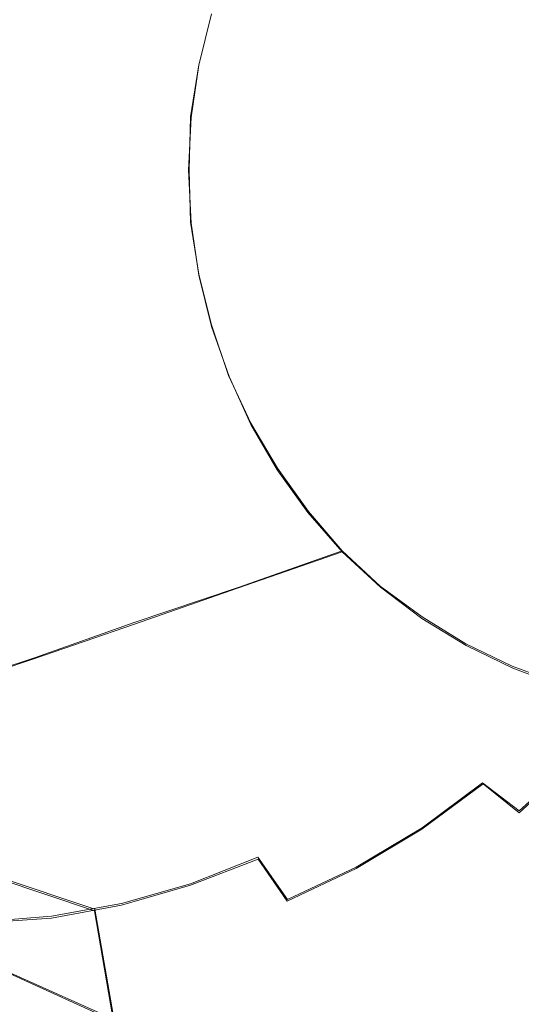
# Model space of a CAD drawing. Extents: x -81 to 81, y -137 to 34.
# Drawn here: x 61 to 64, y -6 to 1 of the extents above; entities that cross this region are included whole.
import ezdxf

# ---------------------------------------------------------------- set-up
doc = ezdxf.new("R2010")
doc.units = 0
doc.header["$LTSCALE"] = 500
doc.header["$MEASUREMENT"] = 0
doc.layers.add('DWXOUTLINES', color=7, linetype='Continuous')
doc.layers.add('FERRO_CHROM', color=7, linetype='Continuous')

msp = doc.modelspace()

# ---------------------------------------------------------------- linework, layer by layer
at = {"layer": 'DWXOUTLINES', "color": 0, "lineweight": 0}
for p, q in [((61.79, 0.75, 48.57), (61.88, 1.11, 48.59)), ((61.73, 0.38, 48.56), (61.79, 0.75, 48.57)), ((61.72, 0, 48.55), (61.73, 0.38, 48.56)), ((61.73, -0.37, 48.56), (61.72, 0, 48.55)), ((61.73, -0.37, 48.56), (61.79, -0.74, 48.57)), ((61.79, -0.74, 48.57), (61.88, -1.1, 48.59)), ((62, -1.46, 48.62), (61.88, -1.1, 48.59)), ((62.16, -1.8, 48.66), (62, -1.46, 48.62)), ((62.35, -2.12, 48.71), (62.16, -1.8, 48.66)), ((62.57, -2.43, 48.76), (62.35, -2.12, 48.71)), ((62.57, -2.43, 48.76), (62.81, -2.71, 48.82)), ((62.81, -2.71, 48.82), (62.07, -2.97, 50.82)), ((62.81, -2.71, 48.82), (63.08, -2.96, 48.88)), ((62.07, -2.97, 50.82), (61.33, -3.22, 52.81)), ((63.08, -2.96, 48.88), (63.38, -3.18, 48.95)), ((61.33, -3.22, 52.81), (60.62, -3.47, 54.74)), ((63.38, -3.18, 48.95), (63.69, -3.37, 49.03)), ((64.02, -3.53, 49.1), (63.69, -3.37, 49.03)), ((60.62, -3.47, 54.74), (59.93, -3.7, 56.61)), ((64.37, -3.66, 49.19), (64.02, -3.53, 49.1)), ((64.49, -4.18, 71.55), (64.07, -4.56, 71.45)), ((63.81, -4.36, 71.8), (63.38, -4.68, 71.69)), ((64.07, -4.56, 71.45), (63.81, -4.36, 71.8)), ((63.38, -4.68, 71.69), (62.91, -4.96, 71.59)), ((61.05, -5.26, 46.59), (59.97, -4.9, 45.78)), ((61.73, -5.08, 71.68), (62.21, -4.89, 71.8)), ((62.42, -5.19, 71.47), (62.21, -4.89, 71.8)), ((62.91, -4.96, 71.59), (62.42, -5.19, 71.47)), ((61.24, -5.22, 71.56), (61.73, -5.08, 71.68)), ((60.74, -5.31, 71.44), (61.24, -5.22, 71.56)), ((60.74, -5.31, 71.44), (60.24, -5.35, 71.31)), ((61.18, -6.01, 46.06), (61.05, -5.26, 46.59)), ((60.35, -5.67, 33.53), (61.67, -6.26, 33.34))]:
    msp.add_line(p, q, dxfattribs=at)
at = {"layer": 'FERRO_CHROM', "lineweight": 0}
for points, invisible_edges in [([(64.034, 2.0924, 50.0293), (63.9971, 1.051, 50.1842), (65.1708, 1.0616, 50.5744), (65.2081, 2.1134, 50.418)], 15), ([(61.7948, 1.9546, 48.7827), (61.7603, 0.9818, 48.9274), (62.8621, 1.0236, 49.6272), (62.898, 2.0379, 49.4764)], 15), ([(62.898, 2.0379, 49.4764), (62.8621, 1.0236, 49.6272), (63.9971, 1.051, 50.1842), (64.034, 2.0924, 50.0293)], 15), ([(60.7188, 1.8475, 47.9717), (60.6862, 0.928, 48.1084), (61.7603, 0.9818, 48.9274), (61.7948, 1.9546, 48.7827)], 15), ([(60.7188, 1.8475, 47.9717), (59.6646, 1.7212, 47.0668), (59.6342, 0.8645, 47.1942), (60.6862, 0.928, 48.1084)], 15), ([(65.0309, 1.8475, 29.8789), (65.0635, 0.928, 29.7421), (63.7122, 0.8645, 30.0836), (63.6818, 1.7212, 30.211)], 15), ([(63.6818, 1.7212, 30.211), (63.7122, 0.8645, 30.0836), (62.3436, 0.7939, 30.4963), (62.3157, 1.5805, 30.6133)], 15), ([(62.3157, 1.5805, 30.6133), (62.3436, 0.7939, 30.4963), (60.9633, 0.7184, 30.9565), (60.9381, 1.4303, 31.0624)], 15), ([(61.8281, 0.8143, 73.1285), (62.498, 1.0872, 73.1587), (62.3805, 1.5524, 73.11), (61.7422, 1.3502, 73.0822)], 15), ([(63.6319, 1.5334, 73.0464), (63.0884, 1.3225, 73.1318), (63.2956, 0.9149, 73.1633), (63.8205, 1.1177, 73.0771)], 15), ([(60.9381, 1.4303, 31.0624), (60.9633, 0.7184, 30.9565), (59.5772, 0.6406, 31.4405), (59.5547, 1.2752, 31.5349)], 15), ([(61.0462, 0.491, 73.0426), (61.8281, 0.8143, 73.1285), (61.7422, 1.3502, 73.0822), (61.0284, 1.1586, 73.002)], 15), ([(60.2254, 1.3237, 52.5425), (61.0473, 1.2193, 50.58), (60.9483, 0.8191, 50.5564), (60.1179, 0.8893, 52.5168)], 15), ([(62.498, 1.0872, 73.1587), (62.7362, 0.6694, 73.1947), (63.2956, 0.9149, 73.1633), (63.0884, 1.3225, 73.1318)], 15), ([(64.3106, 1.2844, 72.9379), (63.8205, 1.1177, 73.0771), (64.0127, 0.7223, 73.0897), (64.4736, 0.8514, 72.9552)], 15), ([(61.0473, 1.2193, 50.58), (61.8805, 1.1131, 48.594), (61.7901, 0.7478, 48.5725), (60.9483, 0.8191, 50.5564)], 13), ([(59.8732, 0, 72.8525), (61.0462, 0.491, 73.0426), (61.0284, 1.1586, 73.002), (60.3709, 1.1853, 72.8817)], 15), ([(61.8281, 0.8143, 73.1285), (62.1376, 0.3687, 73.1764), (62.7362, 0.6694, 73.1947), (62.498, 1.0872, 73.1587)], 15), ([(63.8205, 1.1177, 73.0771), (63.2956, 0.9149, 73.1633), (63.5362, 0.546, 73.1748), (64.0127, 0.7223, 73.0897)], 15), ([(63.9971, 1.051, 50.1842), (63.9844, 0, 50.2371), (65.1581, 0, 50.6279), (65.1708, 1.0616, 50.5744)], 15), ([(60.6862, 0.928, 48.1084), (60.675, 0, 48.1552), (61.7485, 0, 48.9768), (61.7603, 0.9818, 48.9274)], 15), ([(61.7603, 0.9818, 48.9274), (61.7485, 0, 48.9768), (62.8498, 0, 49.6788), (62.8621, 1.0236, 49.6272)], 15), ([(62.8621, 1.0236, 49.6272), (62.8498, 0, 49.6788), (63.9844, 0, 50.2371), (63.9971, 1.051, 50.1842)], 15), ([(60.6862, 0.928, 48.1084), (59.6342, 0.8645, 47.1942), (59.6238, 0, 47.2378), (60.675, 0, 48.1552)], 15), ([(62.7362, 0.6694, 73.1947), (63.05, 0.305, 73.212), (63.5362, 0.546, 73.1748), (63.2956, 0.9149, 73.1633)], 15), ([(65.0635, 0.928, 29.7421), (65.0746, 0, 29.6954), (63.7226, 0, 30.0401), (63.7122, 0.8645, 30.0836)], 15), ([(60.1179, 0.8893, 52.5168), (60.9483, 0.8191, 50.5564), (60.8877, 0.4114, 50.5419), (60.052, 0.4467, 52.5011)], 15), ([(63.7122, 0.8645, 30.0836), (63.7226, 0, 30.0401), (62.3531, 0, 30.4563), (62.3436, 0.7939, 30.4963)], 15), ([(64.4736, 0.8514, 72.9552), (64.0127, 0.7223, 73.0897), (64.1751, 0.3543, 73.0858), (64.5957, 0.4243, 72.9604)], 15), ([(60.9483, 0.8191, 50.5564), (61.7901, 0.7478, 48.5725), (61.7347, 0.3756, 48.5593), (60.8877, 0.4114, 50.5419)], 13), ([(62.3436, 0.7939, 30.4963), (62.3531, 0, 30.4563), (60.9719, 0, 30.9204), (60.9633, 0.7184, 30.9565)], 15), ([(61.0462, 0.491, 73.0426), (61.4951, 0, 73.1133), (62.1376, 0.3687, 73.1764), (61.8281, 0.8143, 73.1285)], 15), ([(60.9633, 0.7184, 30.9565), (60.9719, 0, 30.9204), (59.5849, 0, 31.4083), (59.5772, 0.6406, 31.4405)], 15), ([(64.0127, 0.7223, 73.0897), (63.5362, 0.546, 73.1748), (63.7688, 0.2263, 73.1647), (64.1751, 0.3543, 73.0858)], 15), ([(62.1376, 0.3687, 73.1764), (62.5764, 0, 73.2097), (63.05, 0.305, 73.212), (62.7362, 0.6694, 73.1947)], 15), ([(59.8732, 0, 72.8525), (61.0462, -0.491, 73.0426), (61.4951, 0, 73.1133), (61.0462, 0.491, 73.0426)], 15), ([(63.05, 0.305, 73.212), (63.394, 0, 73.2044), (63.7688, 0.2263, 73.1647), (63.5362, 0.546, 73.1748)], 15), ([(60.052, 0.4467, 52.5011), (60.8877, 0.4114, 50.5419), (60.8669, 0, 50.537), (60.0295, 0, 52.4958)], 15), ([(60.8877, 0.4114, 50.5419), (61.7347, 0.3756, 48.5593), (61.7158, 0, 48.5547), (60.8669, 0, 50.537)], 13), ([(61.4951, 0, 73.1133), (62.1376, -0.3687, 73.1764), (62.5764, 0, 73.2097), (62.1376, 0.3687, 73.1764)], 15), ([(64.1751, 0.3543, 73.0858), (63.7688, 0.2263, 73.1647), (63.9335, 0, 73.1401), (64.2488, 0, 73.0797)], 15), ([(62.5764, 0, 73.2097), (63.05, -0.305, 73.212), (63.394, 0, 73.2044), (63.05, 0.305, 73.212)], 15), ([(63.394, 0, 73.2044), (63.7688, -0.2263, 73.1647), (63.9335, 0, 73.1401), (63.7688, 0.2263, 73.1647)], 15), ([(60.9633, -0.7184, 30.9565), (59.5772, -0.6405, 31.4405), (59.5849, 0, 31.4083), (60.9719, 0, 30.9204)], 15), ([(60.052, -0.4467, 52.5011), (60.0295, 0, 52.4958), (60.8669, 0, 50.537), (60.8877, -0.4114, 50.5419)], 15), ([(60.8877, -0.4114, 50.5419), (60.8669, 0, 50.537), (61.7158, 0, 48.5547), (61.7347, -0.3756, 48.5593)], 11), ([(62.3436, -0.7939, 30.4963), (60.9633, -0.7184, 30.9565), (60.9719, 0, 30.9204), (62.3531, 0, 30.4563)], 15), ([(61.0462, -0.491, 73.0426), (61.8281, -0.8143, 73.1285), (62.1376, -0.3687, 73.1764), (61.4951, 0, 73.1133)], 15), ([(62.1376, -0.3687, 73.1764), (62.7362, -0.6694, 73.1947), (63.05, -0.305, 73.212), (62.5764, 0, 73.2097)], 15), ([(63.7122, -0.8645, 30.0836), (62.3436, -0.7939, 30.4963), (62.3531, 0, 30.4563), (63.7226, 0, 30.0401)], 15), ([(63.05, -0.305, 73.212), (63.5362, -0.546, 73.1748), (63.7688, -0.2263, 73.1647), (63.394, 0, 73.2044)], 15), ([(65.0635, -0.928, 29.7421), (63.7122, -0.8645, 30.0836), (63.7226, 0, 30.0401), (65.0746, 0, 29.6954)], 15), ([(64.1751, -0.3543, 73.0858), (64.2488, 0, 73.0797), (63.9335, 0, 73.1401), (63.7688, -0.2263, 73.1647)], 15), ([(60.6862, -0.928, 48.1084), (60.675, 0, 48.1552), (59.6238, 0, 47.2378), (59.6342, -0.8645, 47.1942)], 15), ([(59.8732, 0, 72.8525), (60.3709, -1.1853, 72.8817), (61.0284, -1.1586, 73.002), (61.0462, -0.491, 73.0426)], 15), ([(60.6862, -0.928, 48.1084), (61.7603, -0.9818, 48.9274), (61.7485, 0, 48.9768), (60.675, 0, 48.1552)], 15), ([(61.7603, -0.9818, 48.9274), (62.8621, -1.0236, 49.6273), (62.8498, 0, 49.6788), (61.7485, 0, 48.9768)], 15), ([(62.8621, -1.0236, 49.6273), (63.9971, -1.051, 50.1842), (63.9844, 0, 50.2371), (62.8498, 0, 49.6788)], 15), ([(63.9971, -1.051, 50.1842), (65.1708, -1.0616, 50.5745), (65.1581, 0, 50.6279), (63.9844, 0, 50.2371)], 15), ([(64.0127, -0.7223, 73.0897), (64.1751, -0.3543, 73.0858), (63.7688, -0.2263, 73.1647), (63.5362, -0.546, 73.1748)], 15), ([(62.7362, -0.6694, 73.1947), (63.2956, -0.9149, 73.1633), (63.5362, -0.546, 73.1748), (63.05, -0.305, 73.212)], 15), ([(60.1179, -0.8893, 52.5168), (60.052, -0.4467, 52.5011), (60.8877, -0.4114, 50.5419), (60.9483, -0.8191, 50.5564)], 15), ([(60.9483, -0.8191, 50.5564), (60.8877, -0.4114, 50.5419), (61.7347, -0.3756, 48.5593), (61.7901, -0.7478, 48.5725)], 11), ([(61.8281, -0.8143, 73.1285), (62.498, -1.0872, 73.1587), (62.7362, -0.6694, 73.1947), (62.1376, -0.3687, 73.1764)], 15), ([(64.4736, -0.8514, 72.9552), (64.5957, -0.4243, 72.9604), (64.1751, -0.3543, 73.0858), (64.0127, -0.7223, 73.0897)], 15), ([(61.0462, -0.491, 73.0426), (61.0284, -1.1586, 73.002), (61.7422, -1.3502, 73.0822), (61.8281, -0.8143, 73.1285)], 15), ([(63.8205, -1.1177, 73.0771), (64.0127, -0.7223, 73.0897), (63.5362, -0.546, 73.1748), (63.2956, -0.9149, 73.1633)], 15), ([(60.9381, -1.4303, 31.0624), (59.5547, -1.2752, 31.5349), (59.5772, -0.6405, 31.4405), (60.9633, -0.7184, 30.9565)], 15), ([(62.498, -1.0872, 73.1587), (63.0884, -1.3225, 73.1318), (63.2956, -0.9149, 73.1633), (62.7362, -0.6694, 73.1947)], 15), ([(62.3157, -1.5805, 30.6133), (60.9381, -1.4303, 31.0624), (60.9633, -0.7184, 30.9565), (62.3436, -0.7939, 30.4963)], 15), ([(61.0473, -1.2193, 50.58), (60.9483, -0.8191, 50.5564), (61.7901, -0.7478, 48.5725), (61.8805, -1.1131, 48.594)], 11), ([(64.3106, -1.2844, 72.9379), (64.4736, -0.8514, 72.9552), (64.0127, -0.7223, 73.0897), (63.8205, -1.1177, 73.0771)], 15), ([(60.2254, -1.3237, 52.5425), (60.1179, -0.8893, 52.5168), (60.9483, -0.8191, 50.5564), (61.0473, -1.2193, 50.58)], 15), ([(61.8281, -0.8143, 73.1285), (61.7422, -1.3502, 73.0822), (62.3805, -1.5524, 73.11), (62.498, -1.0872, 73.1587)], 15), ([(63.6818, -1.7212, 30.211), (62.3157, -1.5805, 30.6133), (62.3436, -0.7939, 30.4963), (63.7122, -0.8645, 30.0836)], 15), ([(60.7188, -1.8475, 47.9717), (60.6862, -0.928, 48.1084), (59.6342, -0.8645, 47.1942), (59.6646, -1.7212, 47.0668)], 15), ([(65.0309, -1.8475, 29.8789), (63.6818, -1.7212, 30.211), (63.7122, -0.8645, 30.0836), (65.0635, -0.928, 29.7421)], 15), ([(60.7188, -1.8475, 47.9717), (61.7948, -1.9546, 48.7827), (61.7603, -0.9818, 48.9274), (60.6862, -0.928, 48.1084)], 15), ([(63.6319, -1.5334, 73.0464), (63.8205, -1.1177, 73.0771), (63.2956, -0.9149, 73.1633), (63.0884, -1.3225, 73.1318)], 15), ([(61.7948, -1.9546, 48.7827), (62.898, -2.0379, 49.4764), (62.8621, -1.0236, 49.6273), (61.7603, -0.9818, 48.9274)], 15), ([(62.898, -2.0379, 49.4764), (64.034, -2.0924, 50.0293), (63.9971, -1.051, 50.1842), (62.8621, -1.0236, 49.6273)], 15), ([(64.034, -2.0924, 50.0293), (65.2081, -2.1134, 50.418), (65.1708, -1.0616, 50.5745), (63.9971, -1.051, 50.1842)], 15), ([(61.1833, -1.6081, 50.6124), (61.0473, -1.2193, 50.58), (61.8805, -1.1131, 48.594), (62.0046, -1.4681, 48.6236)], 11), ([(62.498, -1.0872, 73.1587), (62.3805, -1.5524, 73.11), (62.9558, -1.7585, 73.0823), (63.0884, -1.3225, 73.1318)], 15), ([(64.1309, -1.7209, 72.9052), (64.3106, -1.2844, 72.9379), (63.8205, -1.1177, 73.0771), (63.6319, -1.5334, 73.0464)], 15), ([(60.3709, -1.1853, 72.8817), (59.9016, -1.6384, 72.7335), (60.2804, -2.2782, 72.7338), (60.708, -1.966, 72.8615)], 15), ([(60.3709, -1.1853, 72.8817), (60.708, -1.966, 72.8615), (61.2351, -1.8716, 72.9613), (61.0284, -1.1586, 73.002)], 15), ([(61.0284, -1.1586, 73.002), (61.2351, -1.8716, 72.9613), (61.8036, -1.9182, 73.0256), (61.7422, -1.3502, 73.0822)], 15), ([(60.373, -1.7459, 52.5776), (60.2254, -1.3237, 52.5425), (61.0473, -1.2193, 50.58), (61.1833, -1.6081, 50.6124)], 15), ([(60.8969, -2.1289, 31.2354), (59.518, -1.8982, 31.6891), (59.5547, -1.2752, 31.5349), (60.9381, -1.4303, 31.0624)], 15), ([(63.6319, -1.5334, 73.0464), (63.0884, -1.3225, 73.1318), (62.9558, -1.7585, 73.0823), (63.4804, -1.9621, 72.996)], 15), ([(61.7422, -1.3502, 73.0822), (61.8036, -1.9182, 73.0256), (62.3556, -2.0287, 73.0465), (62.3805, -1.5524, 73.11)], 15), ([(62.2701, -2.3526, 30.8044), (60.8969, -2.1289, 31.2354), (60.9381, -1.4303, 31.0624), (62.3157, -1.5805, 30.6133)], 15), ([(61.1833, -1.6081, 50.6124), (62.0046, -1.4681, 48.6236), (62.161, -1.8094, 48.6609), (61.3546, -1.9819, 50.6532)], 13), ([(64.1309, -1.7209, 72.9052), (63.6319, -1.5334, 73.0464), (63.4804, -1.9621, 72.996), (63.9585, -2.1585, 72.854)], 15), ([(60.373, -1.7459, 52.5776), (61.1833, -1.6081, 50.6124), (61.3546, -1.9819, 50.6532), (60.5589, -2.1517, 52.622)], 15), ([(63.6322, -2.5619, 30.4191), (62.2701, -2.3526, 30.8044), (62.3157, -1.5805, 30.6133), (63.6818, -1.7212, 30.211)], 15), ([(62.3805, -1.5524, 73.11), (62.3556, -2.0287, 73.0465), (62.8752, -2.1868, 73.0173), (62.9558, -1.7585, 73.0823)], 15), ([(59.5847, -1.8793, 54.4959), (60.373, -1.7459, 52.5776), (60.5589, -2.1517, 52.622), (59.7849, -2.3162, 54.5436)], 15), ([(60.772, -2.75, 47.7483), (60.7188, -1.8475, 47.9717), (59.6646, -1.7212, 47.0668), (59.7142, -2.5619, 46.8587)], 15), ([(64.9776, -2.75, 30.1023), (63.6322, -2.5619, 30.4191), (63.6818, -1.7212, 30.211), (65.0309, -1.8475, 29.8789)], 15), ([(64.5876, -1.8863, 72.7112), (64.1309, -1.7209, 72.9052), (63.9585, -2.1585, 72.854), (64.3943, -2.3434, 72.6589)], 15), ([(61.3546, -1.9819, 50.6532), (62.161, -1.8094, 48.6609), (62.3483, -2.1335, 48.7055), (61.5597, -2.3369, 50.7021)], 13), ([(63.4804, -1.9621, 72.996), (62.9558, -1.7585, 73.0823), (62.8752, -2.1868, 73.0173), (63.3465, -2.376, 72.9309)], 15), ([(60.708, -1.966, 72.8615), (61.0026, -2.6247, 72.8023), (61.4598, -2.4991, 72.8905), (61.2351, -1.8716, 72.9613)], 15), ([(60.772, -2.75, 47.7483), (61.8511, -2.9095, 48.5463), (61.7948, -1.9546, 48.7827), (60.7188, -1.8475, 47.9717)], 15), ([(61.2351, -1.8716, 72.9613), (61.4598, -2.4991, 72.8905), (61.936, -2.4601, 72.9465), (61.8036, -1.9182, 73.0256)], 15), ([(60.8403, -2.8079, 31.4727), (59.4675, -2.5036, 31.9007), (59.518, -1.8982, 31.6891), (60.8969, -2.1289, 31.2354)], 15), ([(61.8511, -2.9095, 48.5463), (62.9568, -3.0334, 49.23), (62.898, -2.0379, 49.4764), (61.7948, -1.9546, 48.7827)], 15), ([(61.8036, -1.9182, 73.0256), (61.936, -2.4601, 72.9465), (62.3949, -2.4798, 72.9663), (62.3556, -2.0287, 73.0465)], 15), ([(63.9585, -2.1585, 72.854), (63.4804, -1.9621, 72.996), (63.3465, -2.376, 72.9309), (63.7774, -2.5796, 72.7893)], 15), ([(60.708, -1.966, 72.8615), (60.2804, -2.2782, 72.7338), (60.601, -2.8648, 72.6858), (61.0026, -2.6247, 72.8023)], 15), ([(60.5589, -2.1517, 52.622), (61.3546, -1.9819, 50.6532), (61.5597, -2.3369, 50.7021), (60.7817, -2.5371, 52.675)], 15), ([(62.3556, -2.0287, 73.0465), (62.3949, -2.4798, 72.9663), (62.8241, -2.5712, 72.9396), (62.8752, -2.1868, 73.0173)], 15), ([(62.9568, -3.0334, 49.23), (64.0943, -3.1146, 49.7763), (64.034, -2.0924, 50.0293), (62.898, -2.0379, 49.4764)], 15), ([(64.0943, -3.1146, 49.7763), (65.269, -3.1459, 50.1624), (65.2081, -2.1134, 50.418), (64.034, -2.0924, 50.0293)], 15), ([(59.7849, -2.3162, 54.5436), (60.5589, -2.1517, 52.622), (60.7817, -2.5371, 52.675), (60.0247, -2.731, 54.6007)], 15), ([(62.2076, -3.1028, 31.0667), (60.8403, -2.8079, 31.4727), (60.8969, -2.1289, 31.2354), (62.2701, -2.3526, 30.8044)], 15), ([(61.5597, -2.3369, 50.7021), (62.3483, -2.1335, 48.7055), (62.5651, -2.4369, 48.7572), (61.7972, -2.6692, 50.7587)], 13), ([(64.3943, -2.3434, 72.6589), (63.9585, -2.1585, 72.854), (63.7774, -2.5796, 72.7893), (64.1755, -2.7811, 72.5941)], 15), ([(63.3465, -2.376, 72.9309), (62.8752, -2.1868, 73.0173), (62.8241, -2.5712, 72.9396), (63.2111, -2.7472, 72.8561)], 15), ([(60.2804, -2.2782, 72.7338), (59.9379, -2.7128, 72.5809), (60.2595, -3.1741, 72.547), (60.601, -2.8648, 72.6858)], 15), ([(60.7817, -2.5371, 52.675), (61.5597, -2.3369, 50.7021), (61.7972, -2.6692, 50.7587), (61.0395, -2.8979, 52.7365)], 15), ([(63.5642, -3.379, 30.7048), (62.2076, -3.1028, 31.0667), (62.2701, -2.3526, 30.8044), (63.6322, -2.5619, 30.4191)], 15), ([(63.7774, -2.5796, 72.7893), (63.3465, -2.376, 72.9309), (63.2111, -2.7472, 72.8561), (63.5715, -2.9665, 72.7163)], 15), ([(61.7972, -2.6692, 50.7587), (62.5651, -2.4369, 48.7572), (62.8101, -2.7162, 48.8156), (62.0655, -2.9752, 50.8227)], 13), ([(60.8403, -2.8079, 31.4727), (60.769, -3.4606, 31.7718), (59.404, -3.0855, 32.1674), (59.4675, -2.5036, 31.9007)], 15), ([(61.0026, -2.6247, 72.8023), (61.2693, -3.1928, 72.6982), (61.6974, -3.0523, 72.7824), (61.4598, -2.4991, 72.8905)], 15), ([(61.4598, -2.4991, 72.8905), (61.6974, -3.0523, 72.7824), (62.1242, -2.9589, 72.8383), (61.936, -2.4601, 72.9465)], 15), ([(61.936, -2.4601, 72.9465), (62.1242, -2.9589, 72.8383), (62.5129, -2.8912, 72.8654), (62.3949, -2.4798, 72.9663)], 15), ([(62.3949, -2.4798, 72.9663), (62.5129, -2.8912, 72.8654), (62.7892, -2.8404, 72.8674), (62.8241, -2.5712, 72.9396)], 15), ([(60.8451, -3.627, 47.4417), (60.772, -2.75, 47.7483), (59.7142, -2.5619, 46.8587), (59.7822, -3.379, 46.5731)], 11), ([(60.0247, -2.731, 54.6007), (60.7817, -2.5371, 52.675), (61.0395, -2.8979, 52.7365), (60.3022, -3.1194, 54.6669)], 15), ([(63.2111, -2.7472, 72.8561), (62.8241, -2.5712, 72.9396), (62.7892, -2.8404, 72.8674), (63.0211, -3.0474, 72.7871)], 15), ([(64.9046, -3.627, 30.4089), (63.5642, -3.379, 30.7048), (63.6322, -2.5619, 30.4191), (64.9776, -2.75, 30.1023)], 15), ([(64.1755, -2.7811, 72.5941), (63.7774, -2.5796, 72.7893), (63.5715, -2.9665, 72.7163), (63.9212, -3.1877, 72.5209)], 15), ([(61.0026, -2.6247, 72.8023), (60.601, -2.8648, 72.6858), (60.8769, -3.4018, 72.5868), (61.2693, -3.1928, 72.6982)], 15), ([(61.0395, -2.8979, 52.7365), (61.7972, -2.6692, 50.7587), (62.0655, -2.9752, 50.8227), (61.3308, -3.2302, 52.8059)], 15), ([(62.3632, -3.2511, 50.8936), (62.0655, -2.9752, 50.8227), (62.8101, -2.7162, 48.8156), (63.0818, -2.9681, 48.8803)], 9), ([(60.8451, -3.627, 47.4417), (61.9284, -3.8374, 48.222), (61.8511, -2.9095, 48.5463), (60.772, -2.75, 47.7483)], 15), ([(63.5715, -2.9665, 72.7163), (63.2111, -2.7472, 72.8561), (63.0211, -3.0474, 72.7871), (63.3165, -3.3014, 72.643)], 15), ([(64.5437, -2.9711, 72.3479), (64.1755, -2.7811, 72.5941), (63.9212, -3.1877, 72.5209), (64.2559, -3.3992, 72.2731)], 15), ([(60.601, -2.8648, 72.6858), (60.2595, -3.1741, 72.547), (60.5284, -3.6386, 72.458), (60.8769, -3.4018, 72.5868)], 15), ([(62.2076, -3.1028, 31.0667), (62.1288, -3.8241, 31.3972), (60.769, -3.4606, 31.7718), (60.8403, -2.8079, 31.4727)], 15), ([(62.7237, -3.2483, 72.7399), (63.0211, -3.0474, 72.7871), (62.7892, -2.8404, 72.8674), (62.5129, -2.8912, 72.8654)], 15), ([(60.3022, -3.1194, 54.6669), (61.0395, -2.8979, 52.7365), (61.3308, -3.2302, 52.8059), (60.6158, -3.477, 54.7416)], 15), ([(61.9284, -3.8374, 48.222), (63.0374, -4.0008, 48.8918), (62.9568, -3.0334, 49.23), (61.8511, -2.9095, 48.5463)], 15), ([(62.3531, -3.3974, 72.6942), (62.7237, -3.2483, 72.7399), (62.5129, -2.8912, 72.8654), (62.1242, -2.9589, 72.8383)], 15), ([(61.6539, -3.5297, 52.8829), (61.3308, -3.2302, 52.8059), (62.0655, -2.9752, 50.8227), (62.3632, -3.2511, 50.8936)], 13), ([(61.943, -3.5427, 72.6296), (62.3531, -3.3974, 72.6942), (62.1242, -2.9589, 72.8383), (61.6974, -3.0523, 72.7824)], 15), ([(62.6864, -3.4953, 50.9706), (62.3632, -3.2511, 50.8936), (63.0818, -2.9681, 48.8803), (63.3769, -3.191, 48.9507)], 11), ([(63.9212, -3.1877, 72.5209), (63.5715, -2.9665, 72.7163), (63.3165, -3.3014, 72.643), (63.6214, -3.5518, 72.4432)], 15), ([(61.5228, -3.7019, 72.5437), (61.943, -3.5427, 72.6296), (61.6974, -3.0523, 72.7824), (61.2693, -3.1928, 72.6982)], 15), ([(62.9879, -3.5665, 72.5773), (63.3165, -3.3014, 72.643), (63.0211, -3.0474, 72.7871), (62.7237, -3.2483, 72.7399)], 15), ([(63.0374, -4.0008, 48.8918), (64.177, -4.1079, 49.4291), (64.0943, -3.1146, 49.7763), (62.9568, -3.0334, 49.23)], 15), ([(60.769, -3.4606, 31.7718), (60.6836, -4.0803, 32.13), (59.3279, -3.6381, 32.4868), (59.404, -3.0855, 32.1674)], 15), ([(59.5955, -3.33, 56.5261), (60.3022, -3.1194, 54.6669), (60.6158, -3.477, 54.7416), (59.9302, -3.7117, 56.6059)], 15), ([(63.5642, -3.379, 30.7048), (63.4784, -4.1644, 31.0647), (62.1288, -3.8241, 31.3972), (62.2076, -3.1028, 31.0667)], 15), ([(60.2595, -3.1741, 72.547), (59.9831, -3.507, 72.3915), (60.2322, -3.8625, 72.3219), (60.5284, -3.6386, 72.458)], 15), ([(61.5228, -3.7019, 72.5437), (61.2693, -3.1928, 72.6982), (60.8769, -3.4018, 72.5868), (61.1218, -3.8925, 72.4339)], 15), ([(63.0316, -3.7062, 51.0529), (62.6864, -3.4953, 50.9706), (63.3769, -3.191, 48.9507), (63.6921, -3.3836, 49.0258)], 11), ([(64.2559, -3.3992, 72.2731), (63.9212, -3.1877, 72.5209), (63.6214, -3.5518, 72.4432), (63.9246, -3.7882, 72.1909)], 15), ([(60.9636, -3.7994, 54.8245), (60.6158, -3.477, 54.7416), (61.3308, -3.2302, 52.8059), (61.6539, -3.5297, 52.8829)], 13), ([(62.0049, -3.7948, 52.9666), (61.6539, -3.5297, 52.8829), (62.3632, -3.2511, 50.8936), (62.6864, -3.4953, 50.9706)], 15), ([(62.6062, -3.7838, 72.5102), (62.9879, -3.5665, 72.5773), (62.7237, -3.2483, 72.7399), (62.3531, -3.3974, 72.6942)], 15), ([(63.266, -3.8615, 72.3647), (63.6214, -3.5518, 72.4432), (63.3165, -3.3014, 72.643), (62.9879, -3.5665, 72.5773)], 15), ([(60.8451, -3.627, 47.4417), (59.7822, -3.379, 46.5731), (59.868, -4.1644, 46.2131), (60.9372, -4.47, 47.0553)], 13), ([(61.1218, -3.8925, 72.4339), (60.8769, -3.4018, 72.5868), (60.5284, -3.6386, 72.458), (60.7447, -4.0824, 72.3109)], 15), ([(62.1918, -3.975, 72.4329), (62.6062, -3.7838, 72.5102), (62.3531, -3.3974, 72.6942), (61.943, -3.5427, 72.6296)], 15), ([(63.3952, -3.8824, 51.1396), (63.0316, -3.7062, 51.0529), (63.6921, -3.3836, 49.0258), (64.024, -3.5444, 49.1049)], 11), ([(64.9046, -3.627, 30.4089), (64.8125, -4.47, 30.7952), (63.4784, -4.1644, 31.0647), (63.5642, -3.379, 30.7048)], 15), ([(64.2559, -3.3992, 72.2731), (63.9246, -3.7882, 72.1909), (64.2146, -4.0005, 71.8898), (64.5713, -3.5893, 71.976)], 15), ([(60.3015, -4.0559, 56.6943), (59.9302, -3.7117, 56.6059), (60.6158, -3.477, 54.7416), (60.9636, -3.7994, 54.8245)], 13), ([(62.1288, -3.8241, 31.3972), (62.0345, -4.5089, 31.7931), (60.6836, -4.0803, 32.13), (60.769, -3.4606, 31.7718)], 15), ([(62.3797, -4.0238, 53.0559), (62.0049, -3.7948, 52.9666), (62.6864, -3.4953, 50.9706), (63.0316, -3.7062, 51.0529)], 15), ([(61.3414, -4.0848, 54.9145), (60.9636, -3.7994, 54.8245), (61.6539, -3.5297, 52.8829), (62.0049, -3.7948, 52.9666)], 15), ([(61.7639, -4.1546, 72.3411), (62.1918, -3.975, 72.4329), (61.943, -3.5427, 72.6296), (61.5228, -3.7019, 72.5437)], 15), ([(62.8676, -4.1258, 72.2824), (63.266, -3.8615, 72.3647), (62.9879, -3.5665, 72.5773), (62.6062, -3.7838, 72.5102)], 15), ([(63.5455, -4.1297, 72.1038), (63.9246, -3.7882, 72.1909), (63.6214, -3.5518, 72.4432), (63.266, -3.8615, 72.3647)], 15), ([(63.3952, -3.8824, 51.1396), (64.024, -3.5444, 49.1049), (64.3693, -3.672, 49.1872), (63.7734, -4.0221, 51.2297)], 13), ([(60.6836, -4.0803, 32.13), (60.5848, -4.6607, 32.5447), (59.2397, -4.1555, 32.8566), (59.3279, -3.6381, 32.4868)], 15), ([(60.7447, -4.0824, 72.3109), (60.5284, -3.6386, 72.458), (60.2322, -3.8625, 72.3219), (60.3964, -4.2395, 72.1853)], 15), ([(60.8451, -3.627, 47.4417), (60.9372, -4.47, 47.0553), (62.0258, -4.7293, 47.8132), (61.9284, -3.8374, 48.222)], 15), ([(61.7639, -4.1546, 72.3411), (61.5228, -3.7019, 72.5437), (61.1218, -3.8925, 72.4339), (61.3417, -4.337, 72.2303)], 15), ([(62.7744, -4.215, 53.15), (62.3797, -4.0238, 53.0559), (63.0316, -3.7062, 51.0529), (63.3952, -3.8824, 51.1396)], 15), ([(63.7734, -4.0221, 51.2297), (64.3693, -3.672, 49.1872), (64.7246, -3.765, 49.2719), (64.1626, -4.124, 51.3225)], 13), ([(62.439, -4.3537, 72.1929), (62.8676, -4.1258, 72.2824), (62.6062, -3.7838, 72.5102), (62.1918, -3.975, 72.4329)], 15), ([(60.7048, -4.3605, 56.7905), (60.3015, -4.0559, 56.6943), (60.9636, -3.7994, 54.8245), (61.3414, -4.0848, 54.9145)], 15), ([(61.7448, -4.3313, 55.0107), (61.3414, -4.0848, 54.9145), (62.0049, -3.7948, 52.9666), (62.3797, -4.0238, 53.0559)], 15), ([(61.9284, -3.8374, 48.222), (62.0258, -4.7293, 47.8132), (63.1389, -4.9307, 48.4656), (63.0374, -4.0008, 48.8918)], 15), ([(63.4784, -4.1644, 31.0647), (63.3757, -4.9102, 31.4958), (62.0345, -4.5089, 31.7931), (62.1288, -3.8241, 31.3972)], 15), ([(63.5455, -4.1297, 72.1038), (63.8144, -4.3676, 71.7957), (64.2146, -4.0005, 71.8898), (63.9246, -3.7882, 72.1909)], 15), ([(61.3417, -4.337, 72.2303), (61.1218, -3.8925, 72.4339), (60.7447, -4.0824, 72.3109), (60.9254, -4.4996, 72.1096)], 15), ([(62.7744, -4.215, 53.15), (63.3952, -3.8824, 51.1396), (63.7734, -4.0221, 51.2297), (63.185, -4.3668, 53.2479)], 15), ([(63.1277, -4.427, 72.0105), (63.5455, -4.1297, 72.1038), (63.266, -3.8615, 72.3647), (62.8676, -4.1258, 72.2824)], 15), ([(61.9931, -4.554, 72.0929), (62.439, -4.3537, 72.1929), (62.1918, -3.975, 72.4329), (61.7639, -4.1546, 72.3411)], 15), ([(60.7048, -4.3605, 56.7905), (60.1042, -4.6172, 58.5704), (59.6772, -4.2946, 58.4686), (60.3015, -4.0559, 56.6943)], 15), ([(62.1697, -4.5371, 55.112), (61.7448, -4.3313, 55.0107), (62.3797, -4.0238, 53.0559), (62.7744, -4.215, 53.15)], 15), ([(63.0374, -4.0008, 48.8918), (63.1389, -4.9307, 48.4656), (64.2813, -5.0627, 48.9915), (64.177, -4.1079, 49.4291)], 15), ([(63.185, -4.3668, 53.2479), (63.7734, -4.0221, 51.2297), (64.1626, -4.124, 51.3225), (63.6075, -4.4773, 53.3486)], 15), ([(63.8144, -4.3676, 71.7957), (64.0694, -4.5748, 71.4479), (64.4883, -4.1875, 71.5474), (64.2146, -4.0005, 71.8898)], 13), ([(60.9254, -4.4996, 72.1096), (60.7447, -4.0824, 72.3109), (60.3964, -4.2395, 72.1853), (60.5153, -4.6196, 71.988)], 15), ([(62.0345, -4.5089, 31.7931), (61.9253, -5.1502, 32.2513), (60.5848, -4.6607, 32.5447), (60.6836, -4.0803, 32.13)], 15), ([(61.1355, -4.6237, 56.8931), (60.7048, -4.3605, 56.7905), (61.3414, -4.0848, 54.9145), (61.7448, -4.3313, 55.0107)], 15), ([(62.6799, -4.6836, 71.9101), (63.1277, -4.427, 72.0105), (62.8676, -4.1258, 72.2824), (62.439, -4.3537, 72.1929)], 15), ([(63.1277, -4.427, 72.0105), (63.3772, -4.6905, 71.694), (63.8144, -4.3676, 71.7957), (63.5455, -4.1297, 72.1038)], 13), ([(63.6075, -4.4773, 53.3486), (64.1626, -4.124, 51.3225), (64.5591, -4.1863, 51.417), (64.038, -4.545, 53.4512)], 15), ([(60.5848, -4.6607, 32.5447), (60.4731, -5.195, 33.0132), (59.1402, -4.6319, 33.2743), (59.2397, -4.1555, 32.8566)], 15), ([(60.9372, -4.47, 47.0553), (59.868, -4.1644, 46.2131), (59.9708, -4.9102, 45.782), (61.0475, -5.2706, 46.5926)], 9), ([(61.9931, -4.554, 72.0929), (61.7639, -4.1546, 72.3411), (61.3417, -4.337, 72.2303), (61.5424, -4.7356, 71.9792)], 15), ([(64.8125, -4.47, 30.7952), (64.7022, -5.2706, 31.258), (63.3757, -4.9102, 31.4958), (63.4784, -4.1644, 31.0647)], 15), ([(64.038, -4.545, 53.4512), (64.5591, -4.1863, 51.417), (64.9593, -4.2076, 51.5123), (64.4725, -4.5682, 53.5547)], 15), ([(64.0694, -4.5748, 71.4479), (64.3077, -4.7508, 71.0678), (64.7426, -4.3476, 71.1715), (64.4883, -4.1875, 71.5474)], 11), ([(60.5153, -4.6196, 71.988), (60.3964, -4.2395, 72.1853), (60.0571, -4.3097, 72.0808), (60.1055, -4.669, 71.8778)], 15), ([(62.1697, -4.5371, 55.112), (62.7744, -4.215, 53.15), (63.185, -4.3668, 53.2479), (62.6117, -4.7005, 55.2173)], 15), ([(61.5424, -4.7356, 71.9792), (61.3417, -4.337, 72.2303), (60.9254, -4.4996, 72.1096), (61.0875, -4.8839, 71.8582)], 15), ([(61.589, -4.8434, 57.0012), (61.1355, -4.6237, 56.8931), (61.7448, -4.3313, 55.0107), (62.1697, -4.5371, 55.112)], 15), ([(61.1355, -4.6237, 56.8931), (60.5602, -4.8959, 58.6791), (60.1042, -4.6172, 58.5704), (60.7048, -4.3605, 56.7905)], 15), ([(62.2111, -4.9029, 71.8015), (62.6799, -4.6836, 71.9101), (62.439, -4.3537, 72.1929), (61.9931, -4.554, 72.0929)], 15), ([(62.6117, -4.7005, 55.2173), (63.185, -4.3668, 53.2479), (63.6075, -4.4773, 53.3486), (63.0665, -4.8195, 55.3257)], 15), ([(63.3772, -4.6905, 71.694), (63.6138, -4.9171, 71.3399), (64.0694, -4.5748, 71.4479), (63.8144, -4.3676, 71.7957)], 11), ([(60.9372, -4.47, 47.0553), (61.0475, -5.2706, 46.5926), (62.1425, -5.5763, 47.3236), (62.0258, -4.7293, 47.8132)], 15), ([(62.6799, -4.6836, 71.9101), (62.9097, -4.9693, 71.5851), (63.3772, -4.6905, 71.694), (63.1277, -4.427, 72.0105)], 13), ([(63.0665, -4.8195, 55.3257), (63.6075, -4.4773, 53.3486), (64.038, -4.545, 53.4512), (63.5299, -4.8923, 55.4361)], 15), ([(61.0875, -4.8839, 71.8582), (60.9254, -4.4996, 72.1096), (60.5153, -4.6196, 71.988), (60.6289, -4.9846, 71.7363)], 15), ([(62.2111, -4.9029, 71.8015), (61.9931, -4.554, 72.0929), (61.5424, -4.7356, 71.9792), (61.7299, -5.0882, 71.6837)], 7), ([(61.589, -4.8434, 57.0012), (62.1697, -4.5371, 55.112), (62.6117, -4.7005, 55.2173), (62.0608, -5.0177, 57.1137)], 15), ([(63.3757, -4.9102, 31.4958), (63.2567, -5.6086, 31.9948), (61.9253, -5.1502, 32.2513), (62.0345, -4.5089, 31.7931)], 15), ([(63.5299, -4.8923, 55.4361), (64.038, -4.545, 53.4512), (64.4725, -4.5682, 53.5547), (63.9975, -4.9172, 55.5476)], 15), ([(64.4652, -4.8923, 55.6591), (63.9975, -4.9172, 55.5476), (64.4725, -4.5682, 53.5547), (64.907, -4.545, 53.6583)], 15), ([(60.5602, -4.8959, 58.6791), (60.0275, -5.1429, 60.3444), (59.5485, -4.8501, 60.2302), (60.1042, -4.6172, 58.5704)], 15), ([(60.6289, -4.9846, 71.7363), (60.5153, -4.6196, 71.988), (60.1055, -4.669, 71.8778), (60.167, -5.023, 71.6199)], 15), ([(61.589, -4.8434, 57.0012), (61.0404, -5.1285, 58.7935), (60.5602, -4.8959, 58.6791), (61.1355, -4.6237, 56.8931)], 15), ([(63.6138, -4.9171, 71.3399), (63.8353, -5.1076, 70.9552), (64.3077, -4.7508, 71.0678), (64.0694, -4.5748, 71.4479)], 15), ([(61.9253, -5.1502, 32.2513), (61.8019, -5.7407, 32.769), (60.4731, -5.195, 33.0132), (60.5848, -4.6607, 32.5447)], 15), ([(62.2111, -4.9029, 71.8015), (62.4185, -5.2041, 71.4693), (62.9097, -4.9693, 71.5851), (62.6799, -4.6836, 71.9101)], 12), ([(62.9097, -4.9693, 71.5851), (63.1271, -5.2128, 71.2246), (63.6138, -4.9171, 71.3399), (63.3772, -4.6905, 71.694)], 15), ([(61.7299, -5.0882, 71.6837), (61.5424, -4.7356, 71.9792), (61.0875, -4.8839, 71.8582), (61.2393, -5.2313, 71.5604)], 7), ([(62.0258, -4.7293, 47.8132), (62.1425, -5.5763, 47.3236), (63.2606, -5.8138, 47.9552), (63.1389, -4.9307, 48.4656)], 15), ([(62.0608, -5.0177, 57.1137), (62.6117, -4.7005, 55.2173), (63.0665, -4.8195, 55.3257), (62.5463, -5.1448, 57.2294)], 15), ([(63.8353, -5.1076, 70.9552), (64.0393, -5.2628, 70.5469), (64.526, -4.8952, 70.6629), (64.3077, -4.7508, 71.0678)], 15), ([(62.5463, -5.1448, 57.2294), (63.0665, -4.8195, 55.3257), (63.5299, -4.8923, 55.4361), (63.041, -5.2226, 57.3473)], 15), ([(64.5341, -5.1448, 57.7031), (64.0395, -5.2226, 57.5852), (64.4652, -4.8923, 55.6591), (64.9286, -4.8195, 55.7695)], 15), ([(61.0404, -5.1285, 58.7935), (60.532, -5.3873, 60.4646), (60.0275, -5.1429, 60.3444), (60.5602, -4.8959, 58.6791)], 15), ([(61.2393, -5.2313, 71.5604), (61.0875, -4.8839, 71.8582), (60.6289, -4.9846, 71.7363), (60.7418, -5.3237, 71.4355)], 7), ([(61.589, -4.8434, 57.0012), (62.0608, -5.0177, 57.1137), (61.54, -5.3132, 58.9126), (61.0404, -5.1285, 58.7935)], 15), ([(62.2111, -4.9029, 71.8015), (61.7299, -5.0882, 71.6837), (61.9101, -5.395, 71.3469), (62.4185, -5.2041, 71.4693)], 15), ([(63.041, -5.2226, 57.3473), (63.5299, -4.8923, 55.4361), (63.9975, -4.9172, 55.5476), (63.5402, -5.2492, 57.4663)], 15), ([(64.0395, -5.2226, 57.5852), (63.5402, -5.2492, 57.4663), (63.9975, -4.9172, 55.5476), (64.4652, -4.8923, 55.6591)], 15), ([(64.2236, -5.3836, 70.1218), (64.7215, -5.0075, 70.2405), (64.526, -4.8952, 70.6629), (64.0393, -5.2628, 70.5469)], 15), ([(61.0475, -5.2706, 46.5926), (59.9708, -4.9102, 45.782), (60.0897, -5.6086, 45.283), (61.1751, -6.0202, 46.057)], 7), ([(62.4185, -5.2041, 71.4693), (62.6149, -5.4602, 71.1028), (63.1271, -5.2128, 71.2246), (62.9097, -4.9693, 71.5851)], 15), ([(63.1271, -5.2128, 71.2246), (63.3308, -5.4158, 70.835), (63.8353, -5.1076, 70.9552), (63.6138, -4.9171, 71.3399)], 15), ([(63.1389, -4.9307, 48.4656), (63.2606, -5.8138, 47.9552), (64.4062, -5.9694, 48.4674), (64.2813, -5.0627, 48.9915)], 15), ([(64.7022, -5.2706, 31.258), (64.5746, -6.0202, 31.7936), (63.2567, -5.6086, 31.9948), (63.3757, -4.9102, 31.4958)], 15), ([(60.7418, -5.3237, 71.4355), (60.6289, -4.9846, 71.7363), (60.167, -5.023, 71.6199), (60.2401, -5.3574, 71.3128)], 7), ([(62.0608, -5.0177, 57.1137), (62.5463, -5.1448, 57.2294), (62.0541, -5.4477, 59.0351), (61.54, -5.3132, 58.9126)], 15), ([(61.7299, -5.0882, 71.6837), (61.2393, -5.2313, 71.5604), (61.3888, -5.5373, 71.2201), (61.9101, -5.395, 71.3469)], 15), ([(63.3308, -5.4158, 70.835), (63.5195, -5.5804, 70.423), (64.0393, -5.2628, 70.5469), (63.8353, -5.1076, 70.9552)], 15), ([(60.532, -5.3873, 60.4646), (60.0717, -5.6143, 61.9904), (59.546, -5.3596, 61.8651), (60.0275, -5.1429, 60.3444)], 15), ([(61.0404, -5.1285, 58.7935), (61.54, -5.3132, 58.9126), (61.0568, -5.5812, 60.5897), (60.532, -5.3873, 60.4646)], 15), ([(63.2567, -5.6086, 31.9948), (63.1224, -6.2516, 32.5586), (61.8019, -5.7407, 32.769), (61.9253, -5.1502, 32.2513)], 15), ([(62.5463, -5.1448, 57.2294), (63.041, -5.2226, 57.3473), (62.5779, -5.53, 59.16), (62.0541, -5.4477, 59.0351)], 15), ([(64.5341, -5.1448, 57.7031), (64.159, -5.4477, 59.5368), (63.6352, -5.53, 59.4119), (64.0395, -5.2226, 57.5852)], 15), ([(61.6651, -6.2729, 33.3433), (60.3493, -5.6767, 33.5329), (60.4731, -5.195, 33.0132), (61.8019, -5.7407, 32.769)], 15), ([(61.2393, -5.2313, 71.5604), (60.7418, -5.3237, 71.4355), (60.8586, -5.6264, 71.0912), (61.3888, -5.5373, 71.2201)], 15), ([(62.4185, -5.2041, 71.4693), (61.9101, -5.395, 71.3469), (62.0826, -5.6576, 70.9756), (62.6149, -5.4602, 71.1028)], 15), ([(63.041, -5.2226, 57.3473), (63.5402, -5.2492, 57.4663), (63.1066, -5.5582, 59.2859), (62.5779, -5.53, 59.16)], 15), ([(62.6149, -5.4602, 71.1028), (62.7996, -5.6732, 70.7084), (63.3308, -5.4158, 70.835), (63.1271, -5.2128, 71.2246)], 15), ([(64.0395, -5.2226, 57.5852), (63.6352, -5.53, 59.4119), (63.1066, -5.5582, 59.2859), (63.5402, -5.2492, 57.4663)], 15), ([(60.7418, -5.3237, 71.4355), (60.2401, -5.3574, 71.3128), (60.3236, -5.6576, 70.9625), (60.8586, -5.6264, 71.0912)], 15), ([(61.0475, -5.2706, 46.5926), (61.1751, -6.0202, 46.057), (62.2776, -6.3694, 46.7569), (62.1425, -5.5763, 47.3236)], 13), ([(61.54, -5.3132, 58.9126), (62.0541, -5.4477, 59.0351), (61.5968, -5.7225, 60.7184), (61.0568, -5.5812, 60.5897)], 15), ([(63.6918, -5.7085, 69.9951), (64.2236, -5.3836, 70.1218), (64.0393, -5.2628, 70.5469), (63.5195, -5.5804, 70.423)], 15), ([(64.6731, -5.3132, 59.6593), (64.3479, -5.5812, 61.3741), (63.8078, -5.7225, 61.2454), (64.159, -5.4477, 59.5368)], 15), ([(60.532, -5.3873, 60.4646), (61.0568, -5.5812, 60.5897), (60.6186, -5.8164, 62.1207), (60.0717, -5.6143, 61.9904)], 15), ([(61.9101, -5.395, 71.3469), (61.3888, -5.5373, 71.2201), (61.5353, -5.8023, 70.8446), (62.0826, -5.6576, 70.9756)], 15), ([(63.8532, -5.7994, 69.5279), (64.3934, -5.4694, 69.6566), (64.2236, -5.3836, 70.1218), (63.6918, -5.7085, 69.9951)], 15), ([(64.8727, -5.3873, 61.4992), (64.5953, -5.6143, 63.0685), (64.0484, -5.8164, 62.9381), (64.3479, -5.5812, 61.3741)], 15), ([(62.0541, -5.4477, 59.0351), (62.5779, -5.53, 59.16), (62.1471, -5.809, 60.8496), (61.5968, -5.7225, 60.7184)], 15), ([(62.6149, -5.4602, 71.1028), (62.0826, -5.6576, 70.9756), (62.2469, -5.8775, 70.5767), (62.7996, -5.6732, 70.7084)], 15), ([(62.7996, -5.6732, 70.7084), (62.9721, -5.8456, 70.2925), (63.5195, -5.5804, 70.423), (63.3308, -5.4158, 70.835)], 15), ([(64.159, -5.4477, 59.5368), (63.8078, -5.7225, 61.2454), (63.2576, -5.809, 61.1143), (63.6352, -5.53, 59.4119)], 15), ([(62.5779, -5.53, 59.16), (63.1066, -5.5582, 59.2859), (62.7023, -5.8386, 60.9819), (62.1471, -5.809, 60.8496)], 15), ([(63.6352, -5.53, 59.4119), (63.2576, -5.809, 61.1143), (62.7023, -5.8386, 60.9819), (63.1066, -5.5582, 59.2859)], 15), ([(64.0089, -5.8529, 68.998), (64.554, -5.5198, 69.128), (64.3934, -5.4694, 69.6566), (63.8532, -5.7994, 69.5279)], 15), ([(64.1641, -5.8684, 68.3821), (64.7108, -5.5344, 68.5124), (64.554, -5.5198, 69.128), (64.0089, -5.8529, 68.998)], 15), ([(61.0568, -5.5812, 60.5897), (61.5968, -5.7225, 60.7184), (61.1814, -5.9637, 62.2548), (60.6186, -5.8164, 62.1207)], 15), ([(61.3888, -5.5373, 71.2201), (60.8586, -5.6264, 71.0912), (60.978, -5.8913, 70.7111), (61.5353, -5.8023, 70.8446)], 15), ([(62.1425, -5.5763, 47.3236), (62.2776, -6.3694, 46.7569), (63.4014, -6.6407, 47.3644), (63.2606, -5.8138, 47.9552)], 13), ([(63.1319, -5.9797, 69.8616), (63.6918, -5.7085, 69.9951), (63.5195, -5.5804, 70.423), (62.9721, -5.8456, 70.2925)], 15), ([(64.3479, -5.5812, 61.3741), (64.0484, -5.8164, 62.9381), (63.4856, -5.9637, 62.804), (63.8078, -5.7225, 61.2454)], 15), ([(60.0717, -5.6143, 61.9904), (60.6186, -5.8164, 62.1207), (60.233, -6.0134, 63.4812), (59.6676, -5.8044, 63.3464)], 15), ([(61.1751, -6.0202, 46.057), (60.0897, -5.6086, 45.283), (60.2241, -6.2516, 44.7192), (61.3194, -6.7104, 45.4518)], 7), ([(61.5164, -6.7441, 33.967), (60.2148, -6.103, 34.0973), (60.3493, -5.6767, 33.5329), (61.6651, -6.2729, 33.3433)], 11), ([(60.8586, -5.6264, 71.0912), (60.3236, -5.6576, 70.9625), (60.4156, -5.922, 70.5767), (60.978, -5.8913, 70.7111)], 15), ([(62.0826, -5.6576, 70.9756), (61.5353, -5.8023, 70.8446), (61.6782, -6.0263, 70.4411), (62.2469, -5.8775, 70.5767)], 15), ([(62.7996, -5.6732, 70.7084), (62.2469, -5.8775, 70.5767), (62.4026, -6.0561, 70.1568), (62.9721, -5.8456, 70.2925)], 15), ([(64.5746, -6.0202, 31.7936), (64.4303, -6.7104, 32.3988), (63.1224, -6.2516, 32.5586), (63.2567, -5.6086, 31.9948)], 15), ([(64.5953, -5.6143, 63.0685), (64.3444, -5.8044, 64.461), (63.7789, -6.0134, 64.3263), (64.0484, -5.8164, 62.9381)], 15), ([(61.5968, -5.7225, 60.7184), (62.1471, -5.809, 60.8496), (61.7548, -6.0539, 62.3915), (61.1814, -5.9637, 62.2548)], 15), ([(62.9733, -6.8312, 33.184), (61.6651, -6.2729, 33.3433), (61.8019, -5.7407, 32.769), (63.1224, -6.2516, 32.5586)], 15), ([(63.8078, -5.7225, 61.2454), (63.4856, -5.9637, 62.804), (62.9122, -6.0539, 62.6673), (63.2576, -5.809, 61.1143)], 15), ([(63.2843, -6.075, 69.3923), (63.8532, -5.7994, 69.5279), (63.6918, -5.7085, 69.9951), (63.1319, -5.9797, 69.8616)], 15), ([(63.9276, -6.0584, 66.6635), (64.1236, -5.9523, 65.6516), (64.6809, -5.6822, 65.7844), (64.4949, -5.7835, 66.7987)], 15), ([(60.6186, -5.8164, 62.1207), (61.1814, -5.9637, 62.2548), (60.8149, -6.1656, 63.6198), (60.233, -6.0134, 63.4812)], 15), ([(61.5353, -5.8023, 70.8446), (60.978, -5.8913, 70.7111), (61.0988, -6.1174, 70.303), (61.6782, -6.0263, 70.4411)], 15), ([(62.1471, -5.809, 60.8496), (62.7023, -5.8386, 60.9819), (62.3335, -6.0847, 62.5294), (61.7548, -6.0539, 62.3915)], 15), ([(63.2576, -5.809, 61.1143), (62.9122, -6.0539, 62.6673), (62.3335, -6.0847, 62.5294), (62.7023, -5.8386, 60.9819)], 15), ([(64.0484, -5.8164, 62.9381), (63.7789, -6.0134, 64.3263), (63.1971, -6.1656, 64.1876), (63.4856, -5.9637, 62.804)], 15), ([(63.2606, -5.8138, 47.9552), (63.4014, -6.6407, 47.3644), (64.5509, -6.8184, 47.8608), (64.4062, -5.9694, 48.4674)], 15), ([(63.4347, -6.131, 68.8612), (64.0089, -5.8529, 68.998), (63.8532, -5.7994, 69.5279), (63.2843, -6.075, 69.3923)], 15), ([(64.1236, -5.9523, 65.6516), (63.5437, -6.1665, 65.5134), (63.7789, -6.0134, 64.3263), (64.3444, -5.8044, 64.461)], 15), ([(63.751, -6.1232, 67.5202), (63.9276, -6.0584, 66.6635), (64.4949, -5.7835, 66.7987), (64.3244, -5.8454, 67.6568)], 15), ([(62.2469, -5.8775, 70.5767), (61.6782, -6.0263, 70.4411), (61.8166, -6.2094, 70.0171), (62.4026, -6.0561, 70.1568)], 15), ([(63.1319, -5.9797, 69.8616), (62.9721, -5.8456, 70.2925), (62.4026, -6.0561, 70.1568), (62.5494, -6.195, 69.7228)], 15), ([(63.5885, -6.1473, 68.2449), (64.1641, -5.8684, 68.3821), (64.0089, -5.8529, 68.998), (63.4347, -6.131, 68.8612)], 15), ([(63.5885, -6.1473, 68.2449), (63.751, -6.1232, 67.5202), (64.3244, -5.8454, 67.6568), (64.1641, -5.8684, 68.3821)], 15), ([(60.978, -5.8913, 70.7111), (60.4156, -5.922, 70.5767), (60.514, -6.1485, 70.1637), (61.0988, -6.1174, 70.303)], 15)]:
    msp.add_3dface(points, dxfattribs=dict(at, invisible_edges=invisible_edges))

doc.saveas('drawing.dxf')
